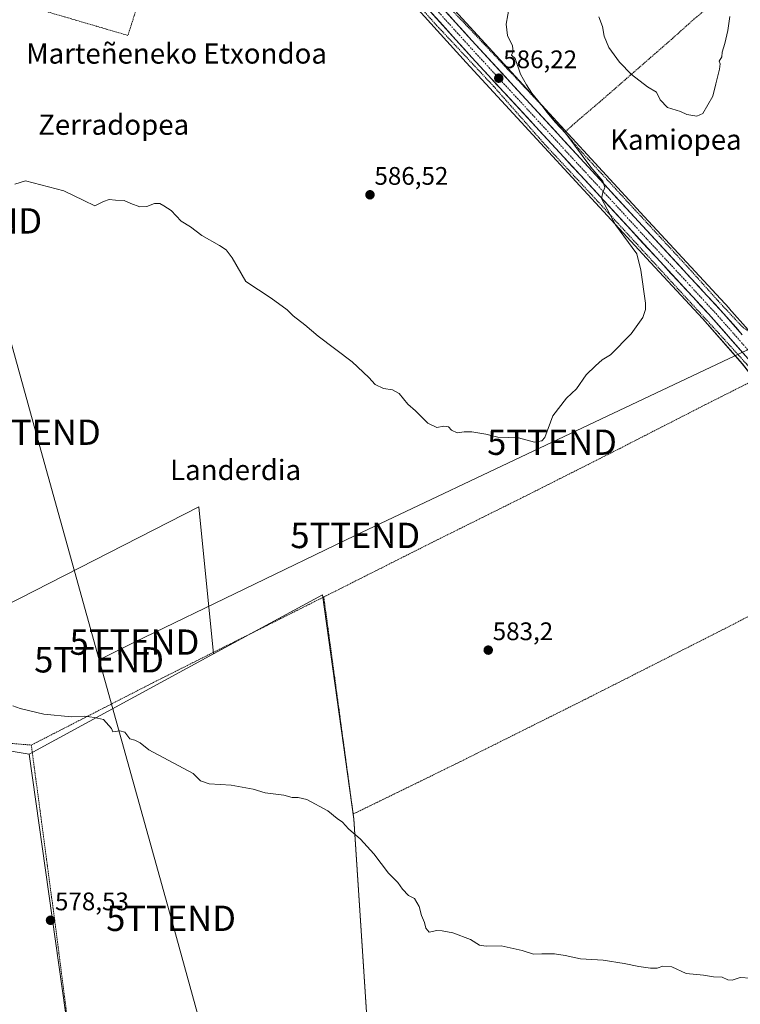
# Model space of a CAD drawing. Units: metres. Extents: x 603548 to 606980, y 4761603 to 4763968.
# Drawn here: x 604237 to 604521, y 4762254 to 4762642 of the extents above; entities that cross this region are included whole.
import ezdxf
from ezdxf.enums import TextEntityAlignment as Align

# ---------------------------------------------------------------- set-up
doc = ezdxf.new("R2010")
doc.units = ezdxf.units.M
doc.header["$MEASUREMENT"] = 0
doc.linetypes.add('TRAZO_Y_PUNTO', pattern=[1, 0.5, -0.25, 0, -0.25])
doc.linetypes.add('TRAZOS', pattern=[0.75, 0.5, -0.25])
doc.layers.get('0').update_dxf_attribs({"lineweight": 5})
for name, color, linetype, lineweight in [('Alambrada', 19, 'TRAZOS', 0), ('Carretera de calzada única', 19, 'Continuous', 13), ('Carretera de calzada única Cxs', 19, 'Continuous', 13), ('Carretera de calzada única eje', 19, 'TRAZO_Y_PUNTO', 0), ('Carátula', 7, 'Continuous', 5), ('Curva de nivel normal', 36, 'Continuous', 0), ('Núcleo urbano CxS', 19, 'Continuous', 0), ('Prado CxS', 92, 'Continuous', 0), ('Punto de cota en terreno', 7, 'Continuous', 0), ('Rótulo de punto de cota en terreno', 19, 'Continuous', 0), ('Tendido', 6, 'Continuous', 0), ('Texto cartográfico', 19, 'Continuous', 0), ('Torre de tendido puntual', 7, 'Continuous', 0)]:
    doc.layers.add(name, color=color, linetype=linetype, lineweight=lineweight)
doc.styles.add('Arial', font='txt', dxfattribs={"height": 0.2})

# ---------------------------------------------------------------- blocks, each defined once
blk = doc.blocks.new('*U158')
at = {"layer": 'Prado CxS', "color": 92, "linetype": 'Continuous', "lineweight": 0}
for points in [[(604539.7093, 4762661.0751, 583.1522), (604542.5509, 4762623.4085, 583.5365), (604544.4451, 4762598.2975, 583.6476), (604545.2435, 4762587.7163, 583.7136), (604562.3838, 4762533.2071, 584.2378), (604554.9209, 4762521.2021, 584.0516), (604532.404, 4762510.3947, 584.2625), (604530.5895, 4762512.7573, 584.2687), (604530.4873, 4762512.8829, 584.2679), (604524.4361, 4762519.7875, 583.9826), (604517.0561, 4762528.2075, 583.8282), (604517.0033, 4762528.2663, 583.829), (604483.4849, 4762564.5345, 583.8384), (604417.6753, 4762635.9833, 586.0014), (604395.4223, 4762660.5561, 587.074)], [(604375.3035, 4762667.2995, 588.1686), (604413.2937, 4762625.2285, 586.7842), (604485.9359, 4762546.3849, 584.5791), (604506.5949, 4762524.0577, 584.2831), (604522.1959, 4762506.4083, 584.3732), (604528.1671, 4762498.6685, 584.298), (604534.2507, 4762489.2245, 584.248), (604538.9363, 4762480.6813, 584.0875), (604540.5669, 4762476.8237, 584.0924), (604543.7055, 4762466.5867, 583.9083), (604545.4936, 4762459.2039, 583.9388), (604549.0594, 4762423.5407, 583.4424), (604577.3811, 4762204.7779, 579.72)]]:
    blk.add_polyline3d(points, dxfattribs=at)
blk.add_polyline3d([(604268.0705, 4762158.9705, 575.7201), (604378.8189, 4762176.3259, 576.6195), (604368.9033, 4762326.7435, 580.0915), (604356.5057, 4762415.1761, 582.2623), (604313.6079, 4762391.8903, 581.317), (604307.7467, 4762449.8895, 582.625), (604225.0973, 4762407.7367, 580.7271), (604174.6843, 4762528.4011, 583.216), (604168.3129, 4762529.9933, 583.2878), (604164.7679, 4762530.8793, 583.1196), (604155.6767, 4762508.5661, 581.5908), (604146.5853, 4762486.2529, 580.5075), (604134.1861, 4762451.5393, 579.5697), (604120.1365, 4762366.4117, 578.0833), (604196.1709, 4762359.8011, 579.7373), (604240.8007, 4762352.3633, 579.6935), (604268.0705, 4762158.9705, 575.7201)], close=True, dxfattribs=at)
blk = doc.blocks.new('*U194')
at = {"layer": 'Curva de nivel normal', "color": 36, "linetype": 'Continuous', "lineweight": 0}
blk.add_polyline3d([(604235.15, 4762577.26, 585), (604239.37, 4762578.61, 585), (604254.55, 4762574.61, 585), (604262.45, 4762570.84, 585), (604266.75, 4762568.68, 585), (604270.22, 4762570.41, 585), (604272.43, 4762571.2, 585), (604274.89, 4762570.9, 585), (604278.27, 4762570.85, 585), (604280.98, 4762569.64, 585), (604284.54, 4762568.28, 585), (604287.32, 4762568.43, 585), (604290.35, 4762569.59, 585), (604292.44, 4762569.55, 585), (604293.95, 4762568.69, 585), (604296.81, 4762566.88, 585), (604300.76, 4762562.7, 585), (604304.54, 4762560.41, 585), (604309, 4762556.94, 585), (604316, 4762553.08, 585), (604318.5, 4762551.3, 585), (604320.9, 4762548.19, 585), (604326.3, 4762538.84, 585), (604336.33, 4762532.24, 585), (604342.61, 4762527.63, 585), (604344.99, 4762525.33, 585), (604349.62, 4762521.78, 585), (604354.91, 4762517.33, 585), (604368.32, 4762507.08, 585), (604374.9, 4762501, 585), (604377.32, 4762498.22, 585), (604380.64, 4762496.67, 585), (604384.2, 4762496.1, 585), (604386.75, 4762494.6, 585), (604390.2, 4762490.47, 585), (604393.25, 4762487.74, 585), (604398.11, 4762482.94, 585), (604401.7, 4762481.24, 585), (604404.44, 4762481.71, 585), (604406.33, 4762481.48, 585), (604407.4, 4762480.17, 585), (604409.64, 4762479.08, 585), (604412.41, 4762479.52, 585), (604415.43, 4762479.54, 585), (604420.97, 4762478.64, 585), (604425.75, 4762477.42, 585), (604433.9, 4762477.09, 585), (604440.24, 4762475.42, 585), (604443.13, 4762475.9, 585), (604444.24, 4762477.32, 585), (604447.38, 4762485.81, 585), (604452.79, 4762492.8, 585), (604456.71, 4762496.5, 585), (604460.57, 4762501.97, 585), (604464.24, 4762505.57, 585), (604466.9, 4762507.95, 585), (604470.23, 4762509.87, 585), (604478.4, 4762518.14, 585), (604482.94, 4762524.68, 585), (604484.05, 4762527.77, 585), (604483.96, 4762530.34, 585), (604482.14, 4762543.37, 585), (604480.56, 4762549.78, 585), (604472.15, 4762561.26, 585), (604466.62, 4762571.57, 585), (604467.15, 4762573.98, 585), (604467.97, 4762575.94, 585), (604467.12, 4762578.42, 585), (604462.48, 4762583.99, 585), (604452.57, 4762597.27, 585), (604448.36, 4762601.76, 585), (604445.05, 4762605.64, 585), (604442.72, 4762608.86, 585), (604439.11, 4762613.2, 585), (604437.06, 4762616.48, 585), (604434.74, 4762620.64, 585), (604432.57, 4762626.88, 585), (604431.09, 4762628.09, 585), (604431.73, 4762629.57, 585), (604431.57, 4762631.77, 585), (604429.54, 4762635.96, 585), (604428.98, 4762640.4, 585), (604430.3, 4762647.72, 585)], dxfattribs=at)
blk = doc.blocks.new('5PATER')
at = {"layer": 'Carátula', "linetype": 'Continuous', "lineweight": 5}
h = blk.add_hatch(color=250, dxfattribs=at)
edge = h.paths.add_edge_path()
edge.add_ellipse((0, 0.01), major_axis=(-1.33, -1.34), ratio=0.999422, start_angle=0, end_angle=360)
blk = doc.blocks.new('5TTEND')
blk.add_text('5TTEND', height=10).set_placement((0, 0), align=Align.MIDDLE_CENTER)

msp = doc.modelspace()

# ---------------------------------------------------------------- linework, layer by layer
at = {"layer": 'Alambrada', "color": 19, "linetype": 'TRAZOS', "lineweight": 0}
for points in [[(604332.64, 4762711.69, 588.93), (604339.66, 4762706.88, 588.93), (604349.08, 4762698.05, 588.69), (604382.35, 4762661.23, 587.9), (604401.73, 4762639.77, 587.27), (604424.17, 4762615.76, 586.37), (604444.18, 4762593.05, 585.85), (604463.97, 4762571.74, 585.26), (604513.03, 4762518.27, 584.26), (604524.03, 4762506.1, 584.31), (604528.39, 4762500.71, 584.34)], [(604526.73, 4762700.44, 578.14), (604524.51, 4762686.36, 579.21), (604522.21, 4762669.51, 579.92), (604520.14, 4762656.61, 579.88), (604513.81, 4762651.11, 579.3), (604503.26, 4762642.47, 578.69), (604494.19, 4762634.33, 578.83), (604477.92, 4762620.14, 579.99), (604466.39, 4762610.08, 581.68), (604456.62, 4762601.77, 583.39), (604452.13, 4762597.74, 584.64)], [(604287.92, 4762687.27, 588.03), (604286.85, 4762658.05, 587.6), (604279.8, 4762635.93, 586.77), (604235.48, 4762648.93, 587.06), (604230.14, 4762636.96, 586.83), (604203.75, 4762587.57, 584.87), (604190.89, 4762564.13, 584.39), (604181.41, 4762545.99, 584.01), (604169.87, 4762523.51, 583.03), (604160.67, 4762503.25, 581.59), (604150.45, 4762475.89, 580.3), (604141.78, 4762449.88, 579.64)], [(604395.44, 4762659.82, 587.2), (604399.49, 4762654.39, 587.02), (604413.05, 4762640.25, 586.41), (604443.67, 4762607.67, 584.88), (604452.13, 4762597.74, 584.64)], [(604452.13, 4762597.74, 584.64), (604458.76, 4762589.97, 584.34), (604501.26, 4762543.88, 583.55), (604512.64, 4762531.17, 583.77), (604522.39, 4762520.76, 583.79), (604525.08, 4762518.86, 583.61), (604527.66, 4762517.68, 583.52), (604530.84, 4762516.9, 583.63), (604536.8, 4762516.5, 583.7), (604543.37, 4762517.34, 583.59), (604547.37, 4762518.71, 583.54), (604552.57, 4762522.06, 583.67), (604556.3, 4762526.18, 583.74), (604558.48, 4762530.8, 583.81), (604555.82, 4762545.34, 584.12), (604551.2, 4762565.61, 583.92), (604546.56, 4762578.99, 583.43), (604543.44, 4762592.38, 583.28), (604538.69, 4762615.82, 582.73), (604534.66, 4762644.86, 582.03)], [(604528.39, 4762500.71, 584.34), (604507.1, 4762489.97, 584.25), (604473.69, 4762472.86, 584.34), (604435.62, 4762453.66, 584.5), (604400.73, 4762436.33, 583.83), (604357.08, 4762414.35, 582.29)], [(604357.08, 4762414.35, 582.29), (604368.67, 4762328.7, 580.05), (604409.19, 4762348.49, 581.72), (604461.19, 4762374.45, 582.6), (604516.53, 4762402.49, 582.65), (604551.12, 4762420.51, 583.45)], [(604357.08, 4762414.35, 582.29), (604289.87, 4762380.61, 580.68), (604241.69, 4762355.92, 579.76)], [(604191.39, 4762360.05, 579.25), (604241.69, 4762355.92, 579.76)], [(604241.69, 4762355.92, 579.76), (604251.28, 4762284.03, 578.25), (604255.35, 4762252.27, 577.65), (604259.37, 4762217.68, 577)]]:
    msp.add_polyline3d(points, dxfattribs=at)
at = {"layer": 'Carretera de calzada única', "color": 19, "linetype": 'Continuous', "lineweight": 13}
for points in [[(604380.64, 4762672.41), (604415.46, 4762633.96), (604481.28, 4762562.5), (604514.8, 4762526.23), (604522.17, 4762517.82)], [(604580.11, 4762206.98), (604576.42, 4762236.07), (604554.87, 4762413.24), (604549.23, 4762456.52), (604546.6, 4762467.38), (604543.39, 4762477.85), (604541.64, 4762481.99), (604536.83, 4762490.76), (604530.62, 4762500.4), (604524.51, 4762508.32), (604508.82, 4762526.07), (604488.14, 4762548.42), (604415.51, 4762627.25), (604377.53, 4762669.31)]]:
    msp.add_lwpolyline(points, dxfattribs=at)
at = {"layer": 'Carretera de calzada única Cxs', "color": 19, "linetype": 'Continuous', "lineweight": 13}
for points in [[(604524.51, 4762508.32, 584.27), (604521.37, 4762511.87, 584.28), (604518.23, 4762515.42, 584.26), (604515.1, 4762518.97, 584.28), (604511.96, 4762522.52, 584.27), (604508.82, 4762526.07, 584.27), (604505.87, 4762529.26, 584.33), (604502.91, 4762532.46, 584.36), (604499.96, 4762535.65, 584.38), (604497, 4762538.84, 584.38), (604494.05, 4762542.03, 584.45), (604491.09, 4762545.23, 584.47), (604488.14, 4762548.42, 584.47), (604484.84, 4762552, 584.6), (604481.54, 4762555.59, 584.64), (604478.24, 4762559.17, 584.71), (604474.93, 4762562.75, 584.84), (604471.63, 4762566.34, 584.87), (604468.33, 4762569.92, 585.02), (604465.03, 4762573.5, 585.09), (604461.73, 4762577.09, 585.13), (604458.43, 4762580.67, 585.25), (604455.13, 4762584.25, 585.33), (604451.83, 4762587.84, 585.32), (604448.52, 4762591.42, 585.51), (604445.22, 4762595, 585.58), (604441.92, 4762598.58, 585.55), (604438.62, 4762602.17, 585.79), (604435.32, 4762605.75, 585.86), (604432.02, 4762609.33, 585.98), (604428.72, 4762612.92, 586.13), (604425.41, 4762616.5, 586.29), (604422.11, 4762620.08, 586.43), (604418.81, 4762623.67, 586.54), (604415.51, 4762627.25, 586.61), (604412.35, 4762630.76, 586.72), (604409.18, 4762634.26, 586.85), (604406.02, 4762637.77, 586.95), (604402.85, 4762641.27, 587.11), (604399.69, 4762644.78, 587.2)], [(604405.96, 4762644.45, 586.89), (604409.13, 4762640.95, 586.71), (604412.29, 4762637.46, 586.59), (604415.46, 4762633.96, 586.45), (604418.75, 4762630.39, 586.28), (604422.04, 4762626.81, 586.24), (604425.33, 4762623.24, 586.19), (604428.62, 4762619.67, 585.99), (604431.92, 4762616.1, 585.86), (604435.21, 4762612.52, 585.8), (604438.5, 4762608.95, 585.59), (604441.79, 4762605.38, 585.51), (604445.08, 4762601.8, 585.47), (604448.37, 4762598.23, 585.18), (604451.66, 4762594.66, 585.13), (604454.95, 4762591.08, 584.77), (604458.24, 4762587.51, 584.8), (604461.53, 4762583.94, 584.97), (604464.83, 4762580.37, 584.68), (604468.12, 4762576.79, 584.65), (604471.41, 4762573.22, 584.98), (604474.7, 4762569.65, 584.61), (604477.99, 4762566.07, 584.47), (604481.28, 4762562.5, 584.41), (604484.63, 4762558.87, 584.34), (604487.98, 4762555.25, 584.23), (604491.34, 4762551.62, 584.14), (604494.69, 4762547.99, 584.05), (604498.04, 4762544.37, 584.1), (604501.39, 4762540.74, 584.03), (604504.74, 4762537.11, 583.97), (604508.1, 4762533.48, 584.11), (604511.45, 4762529.86, 584.07), (604514.8, 4762526.23, 584.02), (604517.26, 4762523.43, 584.19), (604519.71, 4762520.62, 584.04), (604522.17, 4762517.82, 584.14)]]:
    msp.add_polyline3d(points, dxfattribs=at)
at = {"layer": 'Carretera de calzada única eje', "color": 19, "linetype": 'TRAZO_Y_PUNTO', "lineweight": 0}
msp.add_lwpolyline([(604379.08, 4762670.85), (604396.5, 4762651.63), (604415.48, 4762630.59), (604448.39, 4762594.86), (604484.71, 4762555.46), (604501.48, 4762537.32), (604511.82, 4762526.15), (604519.66, 4762517.26), (604526.35, 4762509.61), (604528.71, 4762506.57)], dxfattribs=at)
at = {"layer": 'Curva de nivel normal', "color": 36, "linetype": 'Continuous', "lineweight": 0}
for points in [[(604517.22, 4762643.38, 580), (604516.49, 4762637.86, 580), (604515.33, 4762632.76, 580), (604514.19, 4762629.27, 580), (604514.15, 4762627.53, 580), (604513.02, 4762625.83, 580), (604513.4, 4762624.67, 580), (604513.24, 4762622.64, 580), (604511.68, 4762616.89, 580), (604510.53, 4762611.98, 580), (604506.6, 4762605.13, 580), (604504.22, 4762604.13, 580), (604500.28, 4762604.71, 580), (604497.83, 4762605.93, 580), (604492.72, 4762607.49, 580), (604489.79, 4762610.55, 580), (604488.39, 4762613.49, 580), (604484.85, 4762615.61, 580), (604478.46, 4762620.56, 580), (604473.72, 4762625.4, 580), (604469.58, 4762631.21, 580), (604467.68, 4762635.66, 580), (604466.98, 4762639.5, 580), (604465.57, 4762643.22, 580)], [(604234.36, 4762371.46, 580), (604237.28, 4762370.38, 580), (604246.68, 4762368.12, 580), (604257.56, 4762367, 580), (604262.74, 4762367.33, 580), (604266.6, 4762366.77, 580), (604270.22, 4762365.98, 580), (604273.31, 4762362.42, 580), (604273.89, 4762361.16, 580), (604276.6, 4762361.53, 580), (604278.6, 4762361.04, 580), (604280.6, 4762358.43, 580), (604282.55, 4762357.88, 580), (604284.7, 4762356.86, 580), (604288.09, 4762354.06, 580), (604305.56, 4762344.64, 580), (604308.43, 4762341.81, 580), (604311.88, 4762340.61, 580), (604320.59, 4762340.12, 580), (604329.26, 4762338.48, 580), (604333.92, 4762337.04, 580), (604341.26, 4762336.12, 580), (604344.59, 4762335.26, 580), (604346.92, 4762335.17, 580), (604350.4, 4762334.49, 580), (604358.65, 4762329.9, 580), (604362.31, 4762326.97, 580), (604364.5, 4762325.43, 580), (604366.78, 4762322.91, 580), (604371.59, 4762318.72, 580), (604376.86, 4762313, 580), (604382.61, 4762305.42, 580), (604386.24, 4762301.71, 580), (604388.17, 4762299.05, 580), (604390.51, 4762296.61, 580), (604392.8, 4762295.35, 580), (604394.71, 4762292.18, 580), (604395.61, 4762288.66, 580), (604396.82, 4762285.85, 580), (604397.3, 4762283.66, 580), (604398.68, 4762282.07, 580), (604401.62, 4762282.76, 580), (604403.77, 4762282.58, 580), (604407.96, 4762281.77, 580), (604414.94, 4762279.24, 580), (604418.47, 4762276.98, 580), (604421.18, 4762276.51, 580), (604427, 4762276.74, 580), (604435.39, 4762274.86, 580), (604439.75, 4762273.4, 580), (604443.12, 4762273.6, 580), (604448.08, 4762273.56, 580), (604452.36, 4762272.86, 580), (604458.36, 4762271.51, 580), (604467.29, 4762271, 580), (604475.54, 4762269.71, 580), (604481.33, 4762268.5, 580), (604486, 4762267.84, 580), (604488.56, 4762267.91, 580), (604490.89, 4762268.61, 580), (604494.42, 4762268.4, 580), (604499.99, 4762265.82, 580), (604506.82, 4762265.08, 580), (604510.79, 4762264.46, 580), (604514.23, 4762264.28, 580), (604516.43, 4762263.26, 580), (604518.16, 4762263.21, 580), (604521.32, 4762264.16, 580), (604525.41, 4762263.93, 580)]]:
    msp.add_polyline3d(points, dxfattribs=at)
at = {"layer": 'Núcleo urbano CxS', "color": 19, "linetype": 'Continuous', "lineweight": 0}
for points in [[(604334.05, 4762710.07, 588.92), (604341.34, 4762704.11, 588.78), (604348.29, 4762697.23, 588.56), (604375.23, 4762667.38, 588.17), (604375.28, 4762667.33, 588.17), (604375.3, 4762667.3, 588.17), (604413.29, 4762625.23, 586.78), (604485.94, 4762546.38, 584.58), (604506.59, 4762524.06, 584.28), (604522.2, 4762506.41, 584.37), (604528.17, 4762498.67, 584.3), (604534.25, 4762489.22, 584.25), (604538.94, 4762480.68, 584.09), (604540.57, 4762476.82, 584.09), (604543.71, 4762466.59, 583.91), (604545.49, 4762459.2, 583.94)], [(604395.42, 4762660.56, 587.07), (604417.68, 4762635.98, 586), (604483.48, 4762564.53, 583.84), (604517, 4762528.27, 583.83), (604517.06, 4762528.21, 583.83), (604524.44, 4762519.79, 583.98), (604530.49, 4762512.88, 584.27), (604530.59, 4762512.76, 584.27), (604532.4, 4762510.39, 584.26), (604530.5, 4762509.48, 584.31), (604544.18, 4762472.37, 584.15), (604545.49, 4762459.2, 583.94), (604545.49, 4762459.2, 583.94), (604543.71, 4762466.59, 583.91), (604540.57, 4762476.82, 584.09), (604538.94, 4762480.68, 584.09), (604534.25, 4762489.22, 584.25), (604528.17, 4762498.67, 584.3), (604522.2, 4762506.41, 584.37), (604506.59, 4762524.06, 584.28), (604485.94, 4762546.38, 584.58), (604413.29, 4762625.23, 586.78), (604375.3, 4762667.3, 588.17)], [(604395.42, 4762660.56, 587.07), (604417.68, 4762635.98, 586), (604483.48, 4762564.53, 583.84), (604517, 4762528.27, 583.83), (604517.06, 4762528.21, 583.83), (604524.44, 4762519.79, 583.98), (604530.49, 4762512.88, 584.27), (604530.59, 4762512.76, 584.27), (604532.4, 4762510.39, 584.26)]]:
    msp.add_polyline3d(points, dxfattribs=at)
at = {"layer": 'Prado CxS', "color": 92, "linetype": 'Continuous', "lineweight": 0}
for points in [[(604334.05, 4762710.07, 588.92), (604341.34, 4762704.11, 588.78), (604348.29, 4762697.23, 588.56), (604375.23, 4762667.38, 588.17), (604375.28, 4762667.33, 588.17), (604375.3, 4762667.3, 588.17), (604413.29, 4762625.23, 586.78), (604485.94, 4762546.38, 584.58), (604506.59, 4762524.06, 584.28), (604522.2, 4762506.41, 584.37), (604528.17, 4762498.67, 584.3), (604534.25, 4762489.22, 584.25), (604538.94, 4762480.68, 584.09), (604540.57, 4762476.82, 584.09), (604543.71, 4762466.59, 583.91), (604545.49, 4762459.2, 583.94)], [(604395.42, 4762660.56, 587.07), (604417.68, 4762635.98, 586), (604483.48, 4762564.53, 583.84), (604517, 4762528.27, 583.83), (604517.06, 4762528.21, 583.83), (604524.44, 4762519.79, 583.98), (604530.49, 4762512.88, 584.27), (604530.59, 4762512.76, 584.27), (604532.4, 4762510.39, 584.26)], [(604313.61, 4762391.89, 581.32), (604307.75, 4762449.89, 582.63), (604225.1, 4762407.74, 580.73), (604174.68, 4762528.4, 583.22), (604168.31, 4762529.99, 583.29), (604164.77, 4762530.88, 583.12), (604155.68, 4762508.57, 581.59), (604146.59, 4762486.25, 580.51), (604134.19, 4762451.54, 579.57), (604120.14, 4762366.41, 578.08), (604196.17, 4762359.8, 579.74), (604240.8, 4762352.36, 579.69)], [(604313.61, 4762391.89, 581.32), (604307.75, 4762449.89, 582.63), (604225.1, 4762407.74, 580.73), (604174.68, 4762528.4, 583.22), (604168.31, 4762529.99, 583.29), (604164.77, 4762530.88, 583.12), (604155.68, 4762508.57, 581.59), (604146.59, 4762486.25, 580.51), (604134.19, 4762451.54, 579.57), (604120.14, 4762366.41, 578.08), (604196.17, 4762359.8, 579.74), (604240.8, 4762352.36, 579.69)], [(604240.8, 4762352.36, 579.69), (604268.07, 4762158.97, 575.72), (604378.82, 4762176.33, 576.62), (604368.9, 4762326.74, 580.09), (604356.51, 4762415.18, 582.26), (604313.61, 4762391.89, 581.32)], [(604240.8, 4762352.36, 579.69), (604268.07, 4762158.97, 575.72), (604378.82, 4762176.33, 576.62), (604368.9, 4762326.74, 580.09), (604356.51, 4762415.18, 582.26), (604313.61, 4762391.89, 581.32)], [(604313.61, 4762391.89, 581.32), (604240.8, 4762352.36, 579.69)], [(604313.61, 4762391.89, 581.32), (604240.8, 4762352.36, 579.69)]]:
    msp.add_polyline3d(points, dxfattribs=at)
for points in [[(604240.8, 4762352.36, 579.69), (604196.17, 4762359.8, 579.74), (604120.14, 4762366.41, 578.08), (604134.19, 4762451.54, 579.57), (604146.59, 4762486.25, 580.51), (604155.68, 4762508.57, 581.59), (604164.77, 4762530.88, 583.12), (604168.31, 4762529.99, 583.29), (604174.68, 4762528.4, 583.22), (604225.1, 4762407.74, 580.73), (604307.75, 4762449.89, 582.63), (604313.61, 4762391.89, 581.32), (604240.8, 4762352.36, 579.69)], [(604268.07, 4762158.97, 575.72), (604240.8, 4762352.36, 579.69), (604313.61, 4762391.89, 581.32), (604356.51, 4762415.18, 582.26), (604368.9, 4762326.74, 580.09), (604378.82, 4762176.33, 576.62), (604268.07, 4762158.97, 575.72)]]:
    msp.add_polyline3d(points, close=True, dxfattribs=at)
at = {"layer": 'Tendido', "color": 6, "linetype": 'Continuous', "lineweight": 0}
for points in [[(604216.56, 4762875.65, 603.58), (604215.58, 4762870.72, 603.57), (604188.21, 4762754.22, 589.33), (604178.72, 4762712.46, 587.24), (604199.75, 4762636.25, 585.93), (604220.36, 4762562.75, 584.41), (604243.5, 4762479.36, 582.48), (604268.43, 4762389.56, 580.45)], [(604577.53, 4762534.63, 584.87), (604572.14, 4762534.5, 584.91), (604447.12, 4762475.42, 584.83), (604369.48, 4762438.63, 583.4), (604282.39, 4762396.54, 581.05), (604268.43, 4762389.56, 580.45)], [(604268.43, 4762389.56, 580.45), (604296.83, 4762287.55, 578.56), (604326.92, 4762178.42, 576.29), (604346.7, 4762106.66, 574.82), (604368.2, 4762029.51, 573.19), (604400.95, 4761911.97, 570.75), (604427.62, 4761814.73, 569.06), (604452.06, 4761726.9, 567.62), (604473.85, 4761648.56, 566.61), (604482.83, 4761616.4, 566)]]:
    msp.add_polyline3d(points, dxfattribs=at)

# ---------------------------------------------------------------- block references
at = {"layer": 'Curva de nivel normal', "color": 36, "linetype": 'Continuous', "lineweight": 0}
msp.add_blockref('*U194', (0, 0), dxfattribs=at)
at = {"layer": 'Prado CxS', "color": 92, "linetype": 'Continuous', "lineweight": 0}
msp.add_blockref('*U158', (0, 0), dxfattribs=at)
at = {"layer": 'Punto de cota en terreno', "linetype": 'Continuous', "lineweight": 0}
for p in [(604426.11, 4762619.06, 586.22), (604375.3, 4762573.05, 586.52), (604421.96, 4762393.37, 583.2), (604249.27, 4762286.78, 578.53)]:
    msp.add_blockref('5PATER', p, dxfattribs=at)
at = {"layer": 'Torre de tendido puntual', "linetype": 'Continuous', "lineweight": 0}
for p in [(604220.36, 4762562.75, 584.41), (604243.5, 4762479.36, 582.48), (604447.12, 4762475.42, 584.83), (604369.48, 4762438.63, 583.4), (604282.39, 4762396.54, 581.05), (604268.43, 4762389.56, 580.45), (604296.83, 4762287.55, 578.56)]:
    msp.add_blockref('5TTEND', p, dxfattribs=at)

# ---------------------------------------------------------------- texts
at = {"layer": 'Rótulo de punto de cota en terreno', "color": 19, "linetype": 'Continuous', "lineweight": 0, "style": 'Arial'}
for s, p in [('586,22', (604427.87, 4762620.82)), ('586,52', (604377.06, 4762574.81)), ('583,2', (604423.72, 4762395.13)), ('578,53', (604251.03, 4762288.54))]:
    msp.add_text(s, height=7, dxfattribs=at).set_placement(p, align=Align.BOTTOM_LEFT)
at = {"layer": 'Texto cartográfico', "color": 19, "linetype": 'Continuous', "lineweight": 0, "style": 'Arial'}
for s, p in [('Marteñeneko Etxondoa', (604299, 4762628.81)), ('Zerradopea', (604274.18, 4762600.72)), ('Kamiopea', (604495.99, 4762594.82)), ('Landerdia', (604322.28, 4762464.48))]:
    msp.add_text(s, height=8, dxfattribs=at).set_placement(p, align=Align.MIDDLE_CENTER)

doc.saveas('drawing.dxf')
